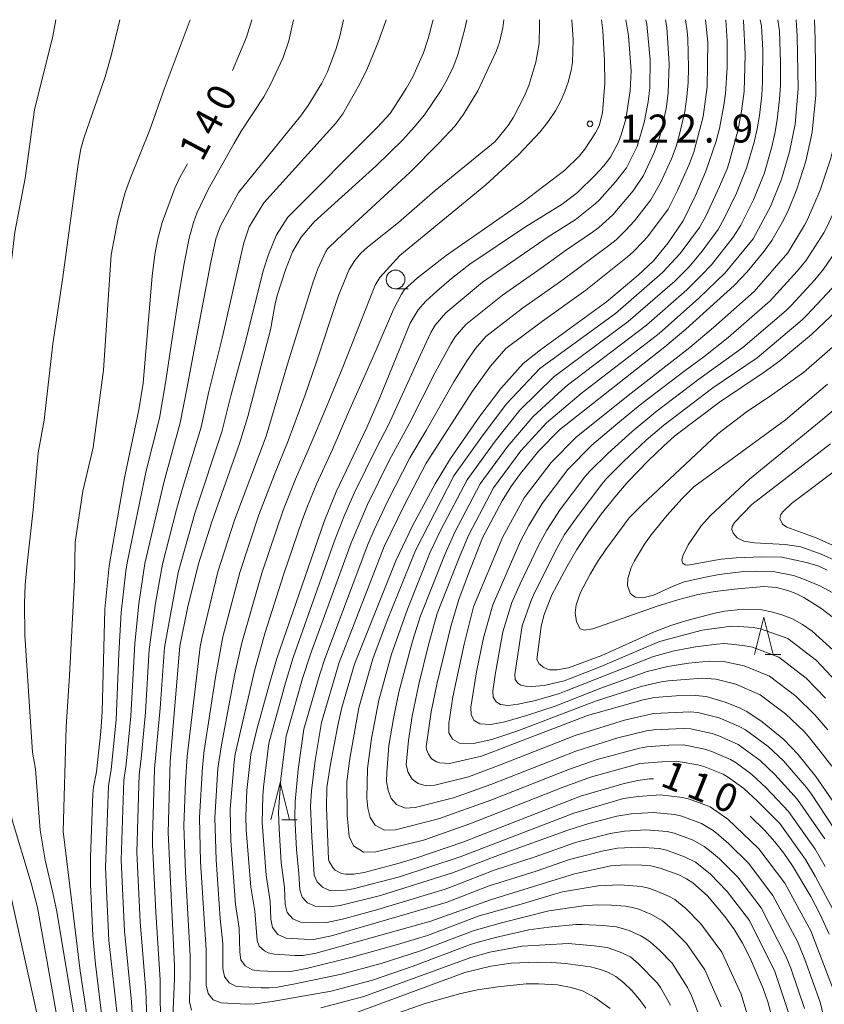
# Model space of a CAD drawing. Units: millimetres. Extents: x -76000 to -74000, y 28500 to 30000.
# Drawn here: x -75226 to -75118, y 29868 to 30000 of the extents above; entities that cross this region are included whole.
import ezdxf

# ---------------------------------------------------------------- set-up
doc = ezdxf.new("R2010")
doc.units = ezdxf.units.MM
for name, color, linetype, lineweight in [('633100_広葉樹林', 7, 'Continuous', 9), ('633200_針葉樹林', 7, 'Continuous', 9), ('710100_等高線（計曲線）', 7, 'Continuous', 20), ('710107_等高線（計曲線）（注記）', 7, 'Continuous', 20), ('710200_等高線（主曲線）', 7, 'Continuous', 9), ('731200_図化機測定による標高点', 7, 'Continuous', 20), ('731207_図化機測定による標高点（注記）', 7, 'Continuous', 20)]:
    doc.layers.add(name, color=color, linetype=linetype, lineweight=lineweight)
doc.styles.add('Style-WORKING', font='txt')

msp = doc.modelspace()

# ---------------------------------------------------------------- linework, layer by layer
at = {"layer": '633100_広葉樹林'}
msp.add_line((-75175.44, 29963.97), (-75173.77, 29963.97), dxfattribs=at)
msp.add_circle((-75175.44, 29965.22), 1.25, dxfattribs=at)
at = {"layer": '633200_針葉樹林'}
for p, q in [((-75125.94, 29915.02), (-75123.86, 29915.02)), ((-75190.69, 29892.85), (-75188.61, 29892.85))]:
    msp.add_line(p, q, dxfattribs=at)
at = {"layer": '633200_針葉樹林', "flags": 128}
for points in [[(-75127.4, 29915.02), (-75126.15, 29920.02), (-75124.9, 29915.02)], [(-75192.15, 29892.85), (-75190.9, 29897.85), (-75189.65, 29892.85)]]:
    msp.add_lwpolyline(points, dxfattribs=at)
at = {"layer": '710100_等高線（計曲線）', "flags": 128}
for points in [[(-75205.27, 29866.39), (-75205.04, 29871.61), (-75205.05, 29873.29), (-75205.89, 29891.18), (-75205.62, 29900.67), (-75204.32, 29916.12), (-75203.28, 29921.21), (-75201.81, 29927.13), (-75200.05, 29932.76), (-75196.35, 29943.25), (-75195.24, 29946.88), (-75192.18, 29958.48), (-75191.58, 29961.96), (-75191.28, 29963.07), (-75190.17, 29966.49), (-75189.25, 29968.91), (-75188.06, 29970.86), (-75186.33, 29972.94), (-75178.03, 29980.45), (-75174.45, 29983.93), (-75172.94, 29985.6), (-75171.57, 29987.28), (-75169.32, 29990.55), (-75168.47, 29992.1), (-75167.74, 29993.66), (-75167.12, 29995.31), (-75166.15, 29998.77), (-75165.92, 30000)], [(-75197.26, 29993.2), (-75197.26, 29993.21), (-75195.42, 29997.66), (-75194.83, 29999.54), (-75194.71, 30000)], [(-75126.21, 29870.29), (-75127.94, 29874.32), (-75128.99, 29876.36), (-75130.07, 29878.15), (-75131.34, 29879.9), (-75133.68, 29882.7), (-75135.63, 29884.42), (-75136.47, 29884.98), (-75137.51, 29885.5), (-75140.03, 29886.41), (-75141.28, 29886.68), (-75142.49, 29886.8), (-75144.65, 29886.82), (-75146.63, 29886.69), (-75151.5, 29885.65), (-75162.73, 29882.16), (-75170.71, 29879.3), (-75186.08, 29875), (-75187.84, 29874.71), (-75188.94, 29874.68), (-75191.66, 29874.89), (-75192.49, 29875.07), (-75193.01, 29875.3), (-75193.71, 29875.93), (-75193.97, 29876.69), (-75194.3, 29880.62), (-75194.83, 29883.83), (-75195.46, 29891.54), (-75195.49, 29893.36), (-75195.35, 29896.77), (-75194.82, 29901.62), (-75194.03, 29904.97), (-75192.21, 29911.57), (-75191.32, 29914.48), (-75185, 29932.83), (-75183.41, 29936.76), (-75179.29, 29945.41), (-75177.62, 29949.19), (-75173.47, 29959.37), (-75172.42, 29961.16), (-75171.41, 29962.31), (-75169.91, 29963.66), (-75167.95, 29965.35), (-75165.48, 29967.26), (-75158.03, 29972.28), (-75153.13, 29975.29), (-75151.06, 29976.87), (-75148.7, 29979.16), (-75147.55, 29980.44), (-75146.67, 29981.6), (-75145.61, 29983.6), (-75145.22, 29984.59), (-75144.63, 29986.66), (-75144.02, 29990.47), (-75143.91, 29993.15), (-75144.25, 29997.86), (-75144.6, 30000)], [(-75116.9, 29895.36), (-75119.18, 29898.68), (-75121.56, 29901.65), (-75123.45, 29903.63), (-75126.36, 29906), (-75128.43, 29907.35), (-75129.39, 29907.85), (-75131.29, 29908.63), (-75133.87, 29909.36), (-75135.28, 29909.52), (-75137.87, 29909.47), (-75140.78, 29909.23), (-75142.29, 29908.95), (-75149.75, 29906.84), (-75163.94, 29901.37), (-75168.2, 29900.39), (-75169.52, 29900.49), (-75169.95, 29900.63), (-75170.61, 29901.05), (-75171.05, 29901.65), (-75171.29, 29902.26), (-75171.33, 29902.62), (-75170.67, 29907.31), (-75169.88, 29911.19), (-75168.06, 29918.73), (-75166.95, 29922.38), (-75165.74, 29925.73), (-75163.81, 29930.62), (-75161.18, 29935.58), (-75160, 29937.45), (-75158.73, 29939.23), (-75156.25, 29942.27), (-75153.49, 29945.06), (-75139.37, 29956.18), (-75136.56, 29958.57), (-75130.11, 29964.43), (-75128.38, 29966.22), (-75126.09, 29969), (-75125.06, 29970.44), (-75123.49, 29973.14), (-75122.83, 29974.52), (-75121.7, 29977.32), (-75120.51, 29981.07), (-75119.68, 29984.96), (-75119.17, 29989.91), (-75119.25, 29997.34), (-75119.35, 30000)], [(-75164.18, 29946.89), (-75161.35, 29950.61), (-75158.35, 29953.97), (-75156.04, 29955.8), (-75147.21, 29962.24), (-75142.98, 29965.81), (-75140.89, 29967.72), (-75138.92, 29970.1), (-75136.93, 29973.05), (-75135.22, 29976.53), (-75133.88, 29979.7), (-75132.53, 29983.72), (-75132.09, 29985.44), (-75131.47, 29988.57), (-75131.28, 29990.1), (-75131.04, 29993.62), (-75131.03, 29997.12), (-75131.22, 30000)], [(-75214.03, 29860.27), (-75215.62, 29873.55), (-75215.97, 29877.34), (-75216.29, 29884.29), (-75216.29, 29887.84), (-75215.98, 29896.33), (-75215.89, 29897.25), (-75215.49, 29899.28), (-75214.92, 29904.71), (-75214.75, 29907.32), (-75214.37, 29921.05), (-75213.78, 29926.86), (-75213.32, 29929.72), (-75211.73, 29938.65), (-75209.8, 29947.76), (-75209.23, 29951.33), (-75208.04, 29965.67), (-75207.67, 29968.54), (-75207.28, 29970.66), (-75206.7, 29972.86), (-75205, 29977.45), (-75204.28, 29978.98), (-75203.28, 29980.72)], [(-75147.83, 29914.87), (-75152.3, 29913.22), (-75153.79, 29912.95), (-75154.8, 29912.96), (-75155.21, 29913.07), (-75155.58, 29913.24), (-75156.21, 29913.76), (-75156.51, 29914.34), (-75155.96, 29918.77), (-75155.61, 29920.22), (-75154.51, 29922.97), (-75152.53, 29926.73), (-75151.16, 29929.06), (-75149.62, 29931.42), (-75147.91, 29933.79), (-75146.1, 29936.07), (-75144.3, 29938.16), (-75141.63, 29940.92), (-75139.58, 29942.91), (-75138.04, 29944.26), (-75132.08, 29948.77), (-75126.09, 29952.79), (-75124, 29954.33), (-75119.76, 29957.83), (-75116.36, 29961.05)], [(-75140.9, 29898.36), (-75141.42, 29898.33), (-75143.01, 29898.12), (-75144.85, 29897.73), (-75150.69, 29896.02), (-75166.44, 29889.87), (-75172.59, 29887.77), (-75174.98, 29887.04), (-75179.66, 29885.82), (-75181.05, 29885.59), (-75182.11, 29885.59), (-75182.66, 29885.69), (-75183.51, 29886.13), (-75183.84, 29886.46), (-75184.34, 29887.28), (-75184.42, 29887.6), (-75184.68, 29894.53), (-75184.65, 29897.2), (-75184.17, 29900.3), (-75183.19, 29905.5), (-75182.62, 29907.92), (-75180.95, 29913.69), (-75175.39, 29927.53), (-75173.17, 29932.23), (-75170.13, 29937.87), (-75168.07, 29941.23), (-75164.18, 29946.89)], [(-75116.03, 29929.25), (-75119.11, 29930.62), (-75123.07, 29932.07), (-75123.63, 29932.47), (-75123.97, 29933.22), (-75123.84, 29933.74), (-75123.57, 29934.12), (-75122.42, 29935.24), (-75115.77, 29940.23)], [(-75116.84, 29915.59), (-75119.66, 29918.11), (-75120.96, 29919.02), (-75122.31, 29919.76), (-75123.72, 29920.32), (-75125.11, 29920.73), (-75126.42, 29920.98), (-75128.85, 29921.06), (-75131.41, 29920.79), (-75132.85, 29920.5), (-75136.46, 29919.56), (-75138.59, 29918.87), (-75140.91, 29917.97), (-75147.83, 29914.87)], [(-75117.38, 29877.53), (-75118.6, 29880.18), (-75119.86, 29882.6), (-75122.31, 29886.71), (-75123.45, 29888.38), (-75124.66, 29889.92), (-75126.02, 29891.44), (-75127.98, 29893.33)], [(-75141.94, 29867.64), (-75142.77, 29868.8), (-75143.81, 29870), (-75144.93, 29871.08), (-75145.97, 29871.89), (-75146.95, 29872.44), (-75148.02, 29872.83), (-75149.35, 29873.16), (-75152.7, 29873.63), (-75154.54, 29873.75), (-75156.45, 29873.79), (-75159.96, 29873.66), (-75162.69, 29873.28), (-75166.16, 29872.44), (-75180.9, 29866.98)], [(-75131.37, 29791.59), (-75137.76, 29803), (-75138.43, 29804.85), (-75138.63, 29805.85), (-75138.48, 29808.59), (-75137.84, 29811.39), (-75133.11, 29823.09), (-75128.84, 29832.88), (-75127.99, 29835.1), (-75127.18, 29837.46), (-75125.8, 29842.11), (-75124.82, 29846.41), (-75124.46, 29848.67), (-75123.99, 29853.47), (-75123.9, 29855.82), (-75124.01, 29860.25), (-75124.18, 29862.11), (-75124.72, 29865.2), (-75125.6, 29868.48), (-75126.21, 29870.29)]]:
    msp.add_lwpolyline(points, dxfattribs=at)
at = {"layer": '710200_等高線（主曲線）', "flags": 128}
for points in [[(-75220.92, 30000), (-75221.35, 29997.78), (-75223.8, 29987.92), (-75225.04, 29978.78), (-75226.43, 29971.55), (-75226.92, 29967.34), (-75227.86, 29961.53), (-75230.66, 29938.81), (-75231.1, 29931.68), (-75231.21, 29927.59), (-75231.13, 29923.43), (-75230.68, 29916.93), (-75230.39, 29914.03), (-75229.43, 29907.39), (-75227.63, 29896.79), (-75226.74, 29892.67), (-75224.24, 29884.39), (-75223.37, 29881.12), (-75220.87, 29867.05)], [(-75212.36, 30000), (-75213.48, 29995.34), (-75214.34, 29992.36), (-75217.14, 29984.28), (-75217.58, 29982.69), (-75217.95, 29980.66), (-75220.05, 29965.2), (-75221.35, 29956.59), (-75222.5, 29946.37), (-75223.29, 29942), (-75223.95, 29934.39), (-75224.83, 29926.73)], [(-75202.93, 30000), (-75206.44, 29990.71), (-75208.35, 29985.25), (-75210.94, 29978.81), (-75211.64, 29976.86), (-75212.63, 29973.19), (-75213.54, 29968.51), (-75214.57, 29953.09), (-75215.94, 29942.73), (-75217.3, 29936.88), (-75218.34, 29930.02), (-75218.42, 29925), (-75219.08, 29912.2), (-75219.54, 29905.32), (-75219.93, 29891.29), (-75217.68, 29872.66), (-75216.18, 29862.9)], [(-75212.62, 29865.97), (-75213.82, 29876.71), (-75214.29, 29886.43), (-75213.9, 29897.43), (-75213.51, 29899.61), (-75212.85, 29906.23), (-75212.5, 29915.1), (-75212.17, 29920.62), (-75211.54, 29926.16), (-75211.37, 29927.29), (-75208.85, 29939.61), (-75207.06, 29946.65), (-75206.23, 29951.38), (-75205.34, 29957.32), (-75204.46, 29963.08), (-75203.81, 29967.11), (-75203.06, 29970.75), (-75202.51, 29972.85), (-75202.07, 29974.11), (-75200.53, 29977.27), (-75197.1, 29983.38), (-75196.1, 29985.07), (-75193.1, 29989.69), (-75192.13, 29991.43), (-75190.49, 29994.94), (-75189.74, 29997.18), (-75189.1, 30000)], [(-75206.93, 29864.39), (-75206.95, 29871.42), (-75207.55, 29880.48), (-75208.01, 29889.55), (-75208, 29890.56), (-75207.72, 29899.71), (-75206.95, 29907.82), (-75206.39, 29915.95), (-75204.57, 29925.98), (-75202.26, 29934.07), (-75198.71, 29944.82), (-75197.52, 29949.64), (-75195.69, 29956.38), (-75193.12, 29966.51), (-75192.46, 29968.57), (-75191.37, 29971.21), (-75189.88, 29973.55), (-75177.86, 29985.61), (-75176.17, 29987.45), (-75174.01, 29990.79), (-75173.15, 29992.33), (-75171.71, 29995.56), (-75171.07, 29997.49), (-75170.48, 29999.66), (-75170.41, 30000)], [(-75160.93, 30000), (-75161.07, 29998.92), (-75161.54, 29996.98), (-75161.95, 29995.76), (-75164.42, 29990.47), (-75166.29, 29987.38), (-75167.48, 29985.78), (-75169.63, 29983.45), (-75173.55, 29979.52), (-75183.27, 29970.58), (-75184.54, 29969.31), (-75184.79, 29968.95), (-75185.83, 29966.65), (-75186.51, 29964.76), (-75189.78, 29954.31), (-75192.77, 29944.24), (-75197, 29932.97), (-75199.23, 29926.07), (-75201.4, 29917.15), (-75201.6, 29916.03), (-75203.35, 29901.36), (-75203.58, 29897.96), (-75203.81, 29892.06), (-75203.58, 29885.86), (-75202.94, 29874.71), (-75202.93, 29872.23), (-75203.05, 29868.51), (-75202.75, 29867.37)], [(-75156.19, 30000), (-75156.15, 29999.21), (-75156.22, 29996.82), (-75156.66, 29994.32), (-75157.61, 29991.2), (-75158.22, 29989.7), (-75159.67, 29986.97), (-75160.38, 29985.85), (-75162.11, 29983.67), (-75170.13, 29977.11), (-75175.03, 29972.86), (-75179.21, 29969.56), (-75180.08, 29968.73), (-75180.9, 29967.76), (-75181.65, 29966.53), (-75183.08, 29963.09), (-75186.1, 29953.94), (-75187.54, 29949.78), (-75189.83, 29943.61), (-75191.67, 29939.12), (-75193.73, 29933.69), (-75196.29, 29925.98), (-75198.58, 29917.37), (-75199.56, 29911.96), (-75201.05, 29902.13), (-75201.31, 29899.95), (-75201.71, 29893.16), (-75201.56, 29887.25), (-75200.8, 29875.45), (-75200.8, 29870.73), (-75200.55, 29869.62)], [(-75151.82, 30000), (-75151.68, 29997.31), (-75151.75, 29994.26), (-75151.92, 29993.18), (-75152.32, 29991.64), (-75152.76, 29990.4), (-75153.32, 29989.13), (-75154.04, 29987.8), (-75154.96, 29986.43), (-75156.09, 29985), (-75158.99, 29981.91), (-75163.36, 29977.88), (-75174.89, 29968.41), (-75177.56, 29965.49), (-75178.17, 29964.45), (-75180.16, 29959.38), (-75182.61, 29953.24), (-75184.69, 29948.17), (-75186.89, 29942.98), (-75188.86, 29938.46), (-75190.48, 29934.32), (-75193.34, 29925.9), (-75196.01, 29916.56), (-75196.96, 29912.39), (-75198.76, 29902.91), (-75199.23, 29899.74), (-75199.64, 29893.15), (-75199.47, 29887.52), (-75198.91, 29879.66), (-75198.57, 29876.32)], [(-75182.4, 30000), (-75182.92, 29997.81), (-75183.4, 29996.15), (-75184.57, 29993.04), (-75185.32, 29991.52), (-75187.13, 29988.49), (-75188.15, 29987.09), (-75196.49, 29976.84), (-75198.9, 29972.39), (-75199.51, 29970.67)], [(-75176.71, 30000), (-75176.78, 29999.73), (-75177.78, 29996.98), (-75179.2, 29993.51), (-75180.21, 29991.4), (-75182.52, 29987.39), (-75183.45, 29986.14), (-75193.09, 29975.47), (-75195.05, 29972.28), (-75195.76, 29970.1), (-75196.02, 29968.94), (-75198.65, 29957.34)], [(-75147.85, 30000), (-75147.67, 29998.55), (-75147.47, 29994.49), (-75147.43, 29991.52), (-75147.75, 29987.53), (-75148.18, 29985.8), (-75148.65, 29984.83), (-75150.1, 29982.67), (-75150.88, 29981.71), (-75152.76, 29979.86), (-75158.4, 29975.57), (-75168.65, 29968.44), (-75172.52, 29965.44), (-75174.24, 29963.87), (-75174.67, 29963.27), (-75175.73, 29961.19), (-75178.05, 29955.8), (-75179.36, 29952.76), (-75181.55, 29947.86), (-75183.95, 29942.35), (-75186.04, 29937.8), (-75187.24, 29934.84), (-75188.01, 29932.86), (-75190.4, 29925.81), (-75192.93, 29917.83), (-75194.35, 29912.83), (-75196.91, 29901.66), (-75197.06, 29900.63), (-75197.57, 29894.31), (-75197.51, 29890.04), (-75196.86, 29881.52), (-75196.39, 29878.36), (-75196.31, 29875.16), (-75196.14, 29874.13), (-75195.57, 29873.31), (-75194.66, 29872.78), (-75193.64, 29872.66)], [(-75141.91, 30000), (-75141.8, 29999.41), (-75141.37, 29994.62), (-75141.41, 29990.87), (-75141.64, 29989.01), (-75142.14, 29986.24), (-75143.11, 29983.04), (-75144.51, 29980.16), (-75146, 29978.3), (-75148.13, 29975.9), (-75148.7, 29975.35), (-75151.4, 29973.18), (-75155.01, 29970.92), (-75163.81, 29964.87), (-75168.72, 29960.77), (-75170.13, 29959.08), (-75170.71, 29958.1), (-75172.17, 29955.04), (-75176.39, 29945.76), (-75177.97, 29942.74), (-75180.98, 29936.62), (-75182.36, 29933.43), (-75183.61, 29930.2), (-75189.14, 29914.61), (-75190.19, 29911.19), (-75192.43, 29903.13), (-75193.13, 29897.22), (-75193.2, 29896.04), (-75193.29, 29892.5)], [(-75116.45, 29880.03), (-75119.27, 29885.33), (-75120.56, 29887.56), (-75124, 29892.36), (-75126.97, 29895.34), (-75128.82, 29897.07), (-75130.86, 29898.55), (-75131.59, 29898.96), (-75134.05, 29899.96), (-75134.98, 29900.24), (-75137.87, 29900.72), (-75139.81, 29900.61), (-75142.74, 29900.39), (-75149.32, 29898.56), (-75152.99, 29897.24), (-75165.49, 29892.34), (-75171.71, 29890.16), (-75178.1, 29888.57), (-75179.74, 29888.52), (-75181.07, 29889.37), (-75181.67, 29890.61), (-75181.94, 29893.49), (-75181.97, 29897.89), (-75181.63, 29900.8), (-75180.34, 29907.84), (-75178.47, 29914.42), (-75176.55, 29919.55), (-75172.79, 29928.93), (-75167.64, 29938.92), (-75163.85, 29944.24), (-75160.57, 29948.58), (-75156.13, 29953.29), (-75146.01, 29960.68), (-75139.68, 29966.13), (-75137.33, 29968.7), (-75134.74, 29972.19), (-75133.9, 29973.7), (-75132.07, 29977.65), (-75131.04, 29980.05), (-75130.77, 29980.88), (-75129.6, 29985.14), (-75129.12, 29987.76), (-75128.77, 29990.4), (-75128.61, 29995.34), (-75128.86, 29999.9), (-75128.88, 30000)], [(-75115.65, 29890.05), (-75119.84, 29896.43), (-75120.41, 29897.18), (-75123.48, 29900.76), (-75125.56, 29902.69), (-75128.6, 29904.93), (-75129.42, 29905.38), (-75132.11, 29906.52), (-75134.99, 29907.24), (-75135.98, 29907.31), (-75140.92, 29907.08), (-75144.78, 29906.2), (-75151.41, 29904.15), (-75161.29, 29900.25), (-75165.67, 29898.62), (-75170.2, 29897.49), (-75171.36, 29897.4), (-75172.43, 29897.71), (-75173.23, 29898.3), (-75173.75, 29899.19), (-75174.01, 29900.24), (-75173.72, 29903.49), (-75173.24, 29906.73), (-75172.34, 29911.01), (-75171.03, 29916.3), (-75169.88, 29920.5), (-75166.81, 29928.28), (-75165.64, 29931.04), (-75162.34, 29937.33), (-75158.67, 29942.25), (-75155.22, 29946), (-75150.57, 29949.95), (-75140.14, 29958), (-75134.85, 29962.71), (-75131.29, 29966.09), (-75127.58, 29970.67), (-75125.24, 29974.98), (-75123.78, 29978.63), (-75122.69, 29982.3), (-75121.95, 29986.01), (-75121.52, 29990.72), (-75121.65, 29997.79), (-75121.82, 30000)], [(-75115.62, 30000), (-75115.61, 29992.6), (-75115.7, 29989.6), (-75116.27, 29985.04), (-75117.15, 29981.47), (-75118.59, 29977.18), (-75120.3, 29973.24), (-75120.67, 29972.47), (-75122.9, 29968.8), (-75127.43, 29963.62), (-75132.85, 29958.8), (-75136.04, 29956.1), (-75144.32, 29949.7), (-75151.27, 29944.09), (-75154.61, 29940.71), (-75158.21, 29935.98), (-75161.13, 29930.65)], [(-75104.54, 30000), (-75104.46, 29999.48), (-75104.88, 29990.45), (-75105.58, 29986.52), (-75106.23, 29983.6), (-75108.03, 29978.96), (-75109.79, 29975.39), (-75112.93, 29969.4), (-75113.48, 29968.6), (-75116.34, 29964.71), (-75120.31, 29960.47), (-75121, 29959.8), (-75127.02, 29954.73), (-75132.97, 29950.7), (-75139.51, 29945.71), (-75141.87, 29943.72), (-75144.92, 29940.84), (-75147.15, 29938.61), (-75147.84, 29937.82), (-75151.01, 29933.63), (-75152.82, 29931.06), (-75153.85, 29929.21), (-75156.81, 29923.36), (-75157.3, 29922.25)], [(-75153.19, 29950.39), (-75152.42, 29951.07), (-75141.83, 29959.11), (-75136.46, 29963.85), (-75134.42, 29965.83), (-75133.12, 29967.19), (-75130.22, 29970.9), (-75129.23, 29972.5), (-75127.52, 29975.87), (-75126.11, 29979.38), (-75125.07, 29982.96), (-75124.67, 29984.77), (-75124.34, 29986.59), (-75124.02, 29989.35), (-75123.91, 29991.2), (-75123.9, 29994.25), (-75124.05, 29998.5), (-75124.26, 30000)], [(-75133.93, 30000), (-75133.63, 29997.01), (-75133.73, 29991.02), (-75134.26, 29987.05), (-75135.5, 29982.26), (-75136.16, 29980.52), (-75137.68, 29977.13), (-75138.92, 29974.65), (-75141.69, 29970.93), (-75142.32, 29970.25), (-75143.61, 29968.91)], [(-75139.28, 30000), (-75139.11, 29998.94), (-75138.8, 29994.09)], [(-75136.61, 30000), (-75136.41, 29998.47), (-75136.32, 29997.49), (-75136.23, 29993.56), (-75136.28, 29991.6), (-75136.45, 29989.65)], [(-75131.38, 29973.49), (-75129.79, 29976.76), (-75128.44, 29980.13), (-75127.44, 29983.62), (-75127.04, 29985.39), (-75126.73, 29987.18), (-75126.4, 29989.88), (-75126.3, 29991.69), (-75126.27, 29995.9), (-75126.46, 29999.2), (-75126.62, 30000)], [(-75111.95, 30000), (-75112.03, 29991.88), (-75112.26, 29988.9), (-75112.83, 29985.16), (-75114.11, 29980.64), (-75115.8, 29976.3), (-75117.69, 29972.24), (-75118.09, 29971.44), (-75120.52, 29967.69)], [(-75138.8, 29994.09), (-75138.93, 29990.26), (-75139.18, 29988.35), (-75139.76, 29985.53), (-75140.24, 29983.79), (-75140.8, 29982.2), (-75142.24, 29979.15), (-75143.64, 29977.08), (-75146.36, 29973.88), (-75148.23, 29972.18), (-75149.06, 29971.53), (-75152.54, 29969.19), (-75155.93, 29966.71), (-75161.13, 29963.13), (-75166.05, 29959.17), (-75167.44, 29957.53), (-75168.04, 29956.61), (-75170.15, 29952.77), (-75173.62, 29945.89), (-75176.26, 29941.05), (-75179.2, 29935.08), (-75181.39, 29929.96), (-75186.84, 29915.04), (-75187.9, 29911.78), (-75190.07, 29904.06), (-75190.82, 29898.41), (-75191.1, 29893.91), (-75191.05, 29891.66), (-75190.74, 29887.15), (-75190.31, 29883.79), (-75190.21, 29881.54), (-75189.94, 29880.47), (-75189.21, 29879.62), (-75188.16, 29879.15), (-75185.82, 29879.07), (-75184.66, 29879.11), (-75182.36, 29879.61), (-75177.83, 29880.86), (-75168.82, 29883.59), (-75167.71, 29883.96), (-75162.23, 29886.1), (-75156.77, 29887.9), (-75151.34, 29889.81), (-75146.7, 29891.03), (-75144.81, 29891.35), (-75141.94, 29891.52), (-75139.07, 29891.31), (-75138.14, 29891.09), (-75135.61, 29890.15), (-75134.1, 29889.3), (-75133.41, 29888.77), (-75132.08, 29887.65), (-75129.63, 29885.17), (-75126.48, 29881.06), (-75123.15, 29874.52), (-75122.53, 29873.02), (-75120.67, 29867.62)], [(-75136.45, 29989.65), (-75136.72, 29987.7), (-75137.37, 29984.83), (-75137.87, 29983.03), (-75138.48, 29981.36), (-75139.96, 29978.14), (-75141.28, 29975.87), (-75143.46, 29973.07), (-75144.65, 29971.78), (-75145.92, 29970.54), (-75146.72, 29969.89), (-75153.36, 29964.95), (-75158.46, 29961.38), (-75163.37, 29957.57), (-75164.75, 29955.98), (-75165.96, 29954.22), (-75167.66, 29951.52), (-75171.34, 29945), (-75173.55, 29941.32), (-75176.48, 29935.56), (-75178.31, 29931.68), (-75179.17, 29929.72), (-75184.91, 29914.44), (-75185.6, 29912.36), (-75187.71, 29904.99), (-75188.5, 29899.6), (-75188.9, 29895.32), (-75188.94, 29893.17), (-75188.7, 29888.87), (-75188.38, 29885.66), (-75188.28, 29883.51), (-75187.95, 29882.51), (-75187.22, 29881.73), (-75186.22, 29881.28), (-75183.98, 29881.26), (-75182.88, 29881.37), (-75177.44, 29882.74), (-75167.82, 29885.75), (-75161.54, 29888.17), (-75152.37, 29891.48), (-75149.57, 29892.35), (-75145.8, 29893.36), (-75143.88, 29893.66), (-75140.96, 29893.85), (-75138.05, 29893.59), (-75137.11, 29893.36), (-75134.48, 29892.37), (-75132.92, 29891.42), (-75132.19, 29890.87), (-75130.81, 29889.65), (-75128.2, 29887.08), (-75124.91, 29882.72), (-75121.64, 29876.58), (-75120.65, 29874.17), (-75118.59, 29868.44), (-75117.49, 29863.96)], [(-75117.9, 29886.62), (-75119.27, 29888.93), (-75122.81, 29893.97), (-75125.81, 29897.15), (-75127.73, 29898.94), (-75129.85, 29900.49), (-75130.59, 29900.95), (-75133.1, 29902.03), (-75134.02, 29902.33), (-75136.91, 29902.89), (-75138.86, 29902.85), (-75141.8, 29902.65), (-75142.76, 29902.47), (-75148.44, 29900.92), (-75152.16, 29899.66), (-75162.7, 29895.5), (-75169.7, 29892.98), (-75175.46, 29891.54), (-75176.94, 29891.48), (-75178.19, 29892.15), (-75178.86, 29893.17), (-75179.14, 29894.41), (-75179.3, 29895.74), (-75179.22, 29899.75), (-75178.67, 29903.75), (-75177.67, 29908.89), (-75175.99, 29915.05), (-75173.86, 29921.05), (-75170.79, 29928.71), (-75169.37, 29931.7), (-75165.87, 29938.39), (-75162.12, 29943.58), (-75158.79, 29947.72), (-75154.27, 29952.18), (-75144.31, 29959.57), (-75138.07, 29964.99), (-75136.15, 29966.93), (-75134.4, 29969), (-75132.26, 29971.92), (-75131.38, 29973.49)], [(-75199.51, 29970.67), (-75200.2, 29967.32), (-75202.03, 29957.72), (-75203.33, 29950.8), (-75204.27, 29946.04), (-75206.49, 29938.02), (-75209.01, 29927.19), (-75209.83, 29921.8), (-75210.37, 29916.45), (-75210.88, 29906.76), (-75211.5, 29900.32), (-75211.84, 29898.19), (-75212.2, 29887.47), (-75211.73, 29877.97), (-75210.8, 29868.5), (-75210.51, 29863.24)], [(-75115.51, 29970.42), (-75118.13, 29966.58), (-75119.32, 29965.15), (-75122.48, 29961.72), (-75123.14, 29961.07), (-75128.96, 29956.09), (-75134.82, 29951.87), (-75140.58, 29947.48), (-75143.77, 29944.85), (-75147.03, 29941.92), (-75149.37, 29939.6), (-75150.1, 29938.78), (-75153.41, 29934.42), (-75155.2, 29931.66), (-75156.28, 29929.69), (-75158.76, 29924.47), (-75159.87, 29921.95), (-75161.09, 29918.02), (-75162.08, 29912.54), (-75162.43, 29910.14), (-75162.37, 29909.29), (-75161.97, 29908.67), (-75161.41, 29908.3), (-75160.37, 29908.19), (-75159.02, 29908.37), (-75156.72, 29908.84), (-75153.48, 29909.78), (-75152.58, 29910.12), (-75140.92, 29914.73), (-75138.12, 29915.47), (-75136.24, 29915.86), (-75135.3, 29916.04), (-75132.43, 29916.39), (-75131.47, 29916.45), (-75130.51, 29916.39), (-75128.61, 29916.16), (-75127.67, 29915.97), (-75124.14, 29914.62), (-75120.46, 29911.82), (-75117.86, 29909.17)], [(-75143.61, 29968.91), (-75144.38, 29968.25), (-75149.96, 29963.79), (-75155.79, 29959.64), (-75160.7, 29955.97), (-75162.71, 29953.61), (-75165.16, 29950.27), (-75171.34, 29940.61), (-75174.23, 29935.04), (-75176.95, 29929.48), (-75182.98, 29913.94), (-75185.35, 29905.91), (-75186.19, 29900.79), (-75186.71, 29896.73), (-75186.83, 29894.69), (-75186.65, 29890.58), (-75186.35, 29885.47), (-75185.95, 29884.55), (-75185.23, 29883.83), (-75184.27, 29883.41), (-75182.14, 29883.45), (-75181.1, 29883.63), (-75174.91, 29885.25), (-75166.81, 29887.92), (-75151.57, 29893.75), (-75144.91, 29895.7), (-75142.95, 29895.97), (-75139.98, 29896.19), (-75137.03, 29895.87), (-75136.07, 29895.63), (-75133.34, 29894.6), (-75130.97, 29892.96), (-75126.78, 29888.98), (-75123.34, 29884.39), (-75119.81, 29877.89), (-75119.46, 29877.04), (-75116.51, 29869.27)], [(-75120.52, 29967.69), (-75121.66, 29966.31), (-75125.29, 29962.35), (-75130.91, 29957.45), (-75134.16, 29954.87), (-75136.68, 29953.03), (-75142.45, 29948.59), (-75145.68, 29945.97), (-75149.15, 29943.01), (-75152.36, 29939.75), (-75155.81, 29935.2), (-75157.58, 29932.27), (-75158.7, 29930.17), (-75162.44, 29921.65), (-75163.68, 29917.21), (-75164.59, 29912.68), (-75165.37, 29907.95), (-75165.33, 29906.9), (-75164.9, 29906.18), (-75164.15, 29905.71), (-75162.69, 29905.63), (-75160.8, 29906), (-75157.89, 29906.81), (-75154.09, 29908.09), (-75147.94, 29910.5), (-75141.74, 29912.73), (-75138.99, 29913.41), (-75136.21, 29913.85), (-75133.4, 29914.11), (-75131.52, 29914.04), (-75128.77, 29913.5), (-75125.38, 29912.12), (-75121.83, 29909.44), (-75119.31, 29906.93), (-75117.56, 29904.91)], [(-75198.65, 29957.34), (-75200.43, 29950.22), (-75201.49, 29945.43), (-75203.9, 29937.54), (-75204.77, 29934.42), (-75206.65, 29927.09), (-75207.58, 29921.88), (-75208.43, 29915.66), (-75208.92, 29907.29), (-75209.49, 29901.02), (-75209.78, 29898.95), (-75210.1, 29888.51), (-75209.64, 29879.22), (-75208.87, 29869.96), (-75208.67, 29863.79)], [(-75115.55, 29957.37), (-75120.8, 29952.76), (-75124.95, 29949.82), (-75128.48, 29947.44), (-75132.29, 29944.53), (-75142.37, 29935.07), (-75144.15, 29933.29), (-75147.31, 29929.05), (-75148.41, 29927.4), (-75149.4, 29925.76), (-75150.69, 29923.29), (-75151.24, 29921.64), (-75151.4, 29920.59), (-75151.21, 29919.37), (-75150.71, 29918.44), (-75150.14, 29918.24), (-75149.01, 29918.44), (-75140.28, 29921.51), (-75137.64, 29922.33), (-75134.99, 29923.02), (-75132.67, 29923.44), (-75130.12, 29923.76), (-75126.13, 29924.11), (-75124.44, 29923.95), (-75122.79, 29923.52), (-75121.84, 29923.16), (-75120.78, 29922.63), (-75118.51, 29921.2), (-75116.82, 29919.93)], [(-75117.98, 29890.31), (-75121.61, 29895.57), (-75124.64, 29898.95), (-75126.64, 29900.82), (-75129.59, 29902.94), (-75132.14, 29904.1), (-75133.07, 29904.43), (-75135.95, 29905.06), (-75136.93, 29905.1), (-75140.87, 29904.91), (-75141.84, 29904.77), (-75145.67, 29903.84), (-75151.32, 29902.07), (-75162.69, 29897.61), (-75167.68, 29895.8), (-75172.83, 29894.52), (-75174.15, 29894.44), (-75175.31, 29894.93), (-75176.04, 29895.73), (-75176.44, 29896.8), (-75176.66, 29897.99), (-75176.61, 29899.2), (-75176.33, 29902.83), (-75175.73, 29906.44), (-75175.01, 29909.95), (-75173.16, 29916.8), (-75172.11, 29920.18), (-75168.8, 29928.5), (-75167.5, 29931.37), (-75164.11, 29937.86), (-75160.4, 29942.91), (-75157, 29946.86), (-75153.19, 29950.39)], [(-75117.59, 29951.21), (-75123.24, 29946.41), (-75135.5, 29937.44), (-75137.11, 29935.84), (-75139.06, 29933.66), (-75141.2, 29931.02), (-75142.1, 29929.76), (-75143.45, 29927.55), (-75143.88, 29926.63), (-75144.35, 29925.19), (-75144.38, 29924.26), (-75144.01, 29923.22), (-75143.81, 29922.98), (-75143.32, 29922.67), (-75142.32, 29922.59), (-75140.92, 29922.94), (-75138.29, 29924.16), (-75136.82, 29924.73), (-75133.95, 29925.37), (-75132.13, 29925.7), (-75128.8, 29926.1), (-75127.3, 29926.17), (-75124.64, 29926.07), (-75122.18, 29925.57), (-75120.91, 29925.14), (-75118.65, 29924.2), (-75116.91, 29923.27)], [(-75115.39, 29948.94), (-75118.23, 29946.52), (-75128.06, 29938.47), (-75133.29, 29933.61), (-75134.52, 29932.23), (-75136.28, 29929.67), (-75137, 29928.2), (-75137.1, 29927.62), (-75136.98, 29927.22), (-75136.68, 29927), (-75136.33, 29926.94), (-75131.84, 29927.75), (-75129.82, 29927.95), (-75126.4, 29928.07), (-75123.74, 29928.01), (-75120.44, 29927.34), (-75118.75, 29926.81), (-75117.67, 29926.3)], [(-75117.19, 29943.19), (-75127.73, 29935.1), (-75130.05, 29932.66), (-75130.37, 29932.13), (-75130.42, 29931.75), (-75130.24, 29931.24), (-75129.72, 29930.62), (-75128.83, 29930.19), (-75127.36, 29929.96), (-75123.26, 29929.75), (-75121.18, 29929.43), (-75118.44, 29928.43), (-75116.25, 29927.45)], [(-75161.13, 29930.65), (-75165.01, 29921.36), (-75166.27, 29916.4), (-75167.77, 29909.33), (-75168.31, 29905.77), (-75168.29, 29904.52), (-75167.82, 29903.68), (-75166.9, 29903.11), (-75165.02, 29903.08), (-75162.57, 29903.63), (-75159.06, 29904.78), (-75148.68, 29908.73), (-75142.56, 29910.72), (-75139.86, 29911.35), (-75138.95, 29911.48), (-75134.37, 29911.84), (-75132.54, 29911.69), (-75129.87, 29911.03), (-75126.62, 29909.61), (-75123.21, 29907.06), (-75120.75, 29904.7), (-75120.2, 29904.05), (-75118.58, 29902.07), (-75117.04, 29900.03)], [(-75224.83, 29926.73), (-75225.03, 29924.27), (-75225.13, 29921.87), (-75225.08, 29917.58), (-75224.05, 29901.94), (-75223.65, 29899.66), (-75223.01, 29891.46), (-75222.38, 29887.47), (-75221.32, 29883.1), (-75220.8, 29880.59), (-75217.27, 29859.35)], [(-75157.3, 29922.25), (-75158.5, 29918.83), (-75159.49, 29912.33), (-75159.41, 29911.67), (-75159.05, 29911.17), (-75158.66, 29910.89), (-75158.04, 29910.75), (-75157.25, 29910.73), (-75155.55, 29910.87), (-75152.87, 29911.48), (-75151.95, 29911.81), (-75148.26, 29913.24), (-75140.1, 29916.74), (-75134.38, 29918.24), (-75131.45, 29918.66), (-75130.48, 29918.78), (-75129.49, 29918.75), (-75127.53, 29918.61), (-75126.57, 29918.44), (-75122.9, 29917.12), (-75119.08, 29914.2), (-75114.48, 29909.27)], [(-75193.29, 29892.5), (-75192.79, 29885.43), (-75192.24, 29881.93), (-75192.14, 29879.57), (-75191.94, 29878.43), (-75191.2, 29877.52), (-75190.11, 29877.02), (-75187.66, 29876.88), (-75186.43, 29876.85), (-75184.03, 29877.35), (-75168.66, 29881.79), (-75162.92, 29884.02), (-75156.62, 29885.97), (-75152.17, 29887.55), (-75147.59, 29888.7), (-75145.74, 29889.05), (-75142.92, 29889.18), (-75140.09, 29889.03), (-75139.18, 29888.82), (-75136.75, 29887.92), (-75135.28, 29887.18), (-75133.34, 29885.64), (-75131.05, 29883.27), (-75128.06, 29879.4), (-75124.67, 29872.57), (-75122.75, 29866.79)], [(-75227.55, 29885.28), (-75220.92, 29855.49), (-75220.14, 29853.03), (-75219.15, 29851), (-75218.54, 29850.29), (-75217.74, 29849.79), (-75216.6, 29849.4), (-75212.29, 29848.33), (-75199.39, 29845.8), (-75197.49, 29845.23), (-75195.56, 29844.79), (-75190.92, 29844.08), (-75189.19, 29843.66), (-75187.31, 29842.74), (-75186.05, 29841.95), (-75184.8, 29841.09), (-75183.35, 29839.84), (-75182.84, 29839.19), (-75181.8, 29837.46), (-75180.86, 29835.28), (-75180.51, 29834.09), (-75180.06, 29831.73), (-75179.9, 29828.95), (-75181.64, 29818.42)], [(-75193.64, 29872.66), (-75190.49, 29872.49), (-75189.45, 29872.57), (-75187.38, 29872.97), (-75181.26, 29874.47), (-75175.17, 29876.16), (-75171.15, 29877.38), (-75164.26, 29880), (-75158.64, 29881.55), (-75154.01, 29882.96), (-75153.07, 29883.2), (-75148.31, 29884.04), (-75145.41, 29884.15), (-75142.51, 29883.94), (-75141.57, 29883.73), (-75140.67, 29883.38), (-75138.9, 29882.65), (-75138.07, 29882.19), (-75136.57, 29880.99), (-75134.57, 29878.93), (-75131.76, 29875.14), (-75129.16, 29869.53), (-75127.65, 29864.45)], [(-75198.57, 29876.32), (-75198.56, 29872.95), (-75198.34, 29871.88), (-75197.71, 29871.04), (-75196.74, 29870.56), (-75193.46, 29870.35), (-75192.36, 29870.36), (-75191.27, 29870.46), (-75189.11, 29870.84), (-75182.66, 29872.21), (-75177.35, 29873.63), (-75172.11, 29875.32), (-75164.91, 29878.05), (-75161.28, 29879.09), (-75154.92, 29880.67), (-75150.29, 29881.36), (-75148.43, 29881.47), (-75146.55, 29881.43), (-75144.67, 29881.29), (-75143.76, 29881.13), (-75142.86, 29880.88), (-75141.18, 29880.19), (-75139.68, 29879.33), (-75138.34, 29878.19), (-75136.5, 29876.29), (-75134.05, 29872.77), (-75131.86, 29867.81)], [(-75200.55, 29869.62), (-75199.85, 29868.77), (-75198.81, 29868.34), (-75195.38, 29868.18), (-75194.24, 29868.23), (-75191.96, 29868.53), (-75184.07, 29869.94), (-75178.51, 29871.41), (-75173.08, 29873.26), (-75165.56, 29876.11), (-75164.69, 29876.37), (-75162.05, 29877.11), (-75157.61, 29878.11), (-75154.93, 29878.49), (-75151.31, 29878.83), (-75150.41, 29878.85), (-75147.69, 29878.72), (-75145.88, 29878.54), (-75144.15, 29878.04), (-75142.59, 29877.35), (-75141.93, 29876.93), (-75141.29, 29876.46), (-75140.1, 29875.39), (-75138.42, 29873.65), (-75136.34, 29870.4), (-75135.76, 29869.2), (-75134.55, 29866.1)], [(-75185.47, 29867.68), (-75179.68, 29869.19), (-75165.37, 29874.42), (-75162.81, 29875.13), (-75158.48, 29875.95), (-75152.34, 29876.3), (-75148.84, 29876.01), (-75147.09, 29875.78), (-75145.44, 29875.19), (-75143.99, 29874.51), (-75142.9, 29873.6), (-75140.35, 29871.01), (-75139.95, 29870.42), (-75138.63, 29868.04)], [(-75146.7, 29867.59), (-75148.74, 29869.09), (-75150.41, 29869.97), (-75151.94, 29870.43), (-75153.77, 29870.78), (-75156.29, 29870.92), (-75157.95, 29870.89), (-75161.76, 29870.51), (-75164.46, 29870.09), (-75166.7, 29869.62), (-75171.34, 29868.32), (-75180.06, 29865.29)]]:
    msp.add_lwpolyline(points, dxfattribs=at)
at = {"layer": '731200_図化機測定による標高点'}
msp.add_circle((-75149.41, 29986.05), 0.375, dxfattribs=at)

# ---------------------------------------------------------------- texts
at = {"layer": '710107_等高線（計曲線）（注記）', "style": 'Style-WORKING'}
for s, rotation, p in [('0', 62, (-75197.83, 29987.46)), ('4', 62, (-75199.59, 29984.15)), ('1', 62, (-75201.35, 29980.84)), ('1', 338, (-75140.16, 29897.49)), ('1', 338, (-75136.68, 29896.08)), ('0', 338, (-75133.21, 29894.68))]:
    msp.add_text(s, height=3.75, rotation=rotation, dxfattribs=at).set_placement(p)
at = {"layer": '731207_図化機測定による標高点（注記）', "style": 'Style-WORKING'}
for s, p in [('1', (-75145.41, 29983.55)), ('2', (-75141.66, 29983.55)), ('2', (-75137.91, 29983.55)), ('9', (-75130.41, 29983.55)), ('.', (-75134.16, 29983.55))]:
    msp.add_text(s, height=3.75, dxfattribs=at).set_placement(p)

doc.saveas('drawing.dxf')
